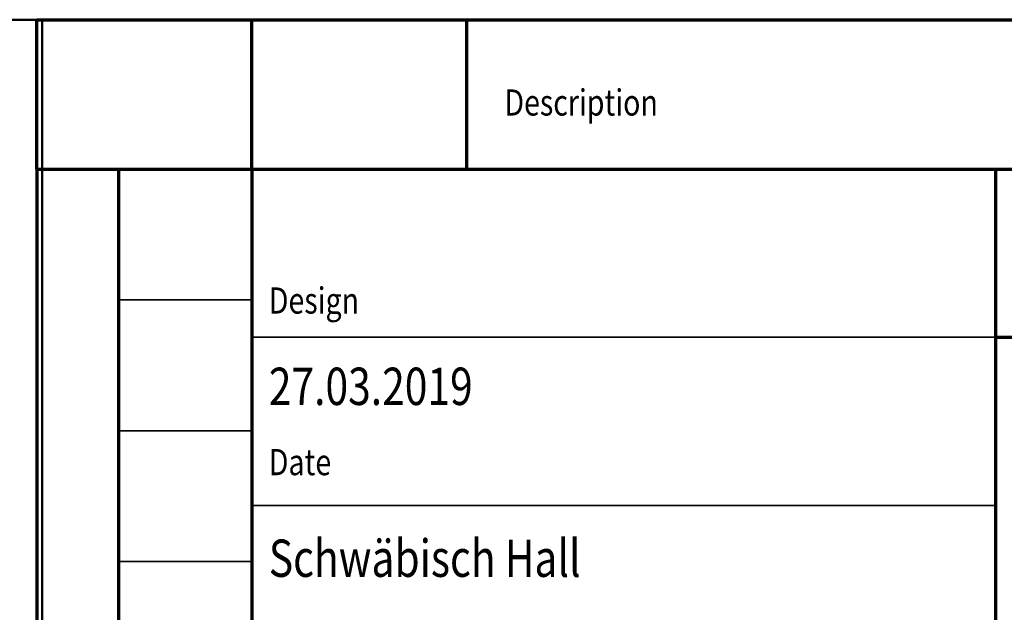
# Model space of a CAD drawing. Units: millimetres. Extents: x 0 to 24042, y 0 to 16800.
# Drawn here: x 15952 to 18058, y 1371 to 2640 of the extents above; entities that cross this region are included whole.
import ezdxf
from ezdxf.enums import TextEntityAlignment as Align

# ---------------------------------------------------------------- set-up
doc = ezdxf.new("R2010")
doc.units = ezdxf.units.MM
doc.header["$MEASUREMENT"] = 0
for name, color, linetype, lineweight in [('(1) Shape lines', 7, 'Continuous', 35), ('(4) Texts', 7, 'Continuous', 35), ('(9) Sheet', 7, 'Continuous', 35)]:
    doc.layers.add(name, color=color, linetype=linetype, lineweight=lineweight)
doc.styles.add('Arial', font='ARIAL.TTF')

# ---------------------------------------------------------------- blocks, each defined once
blk = doc.blocks.new('GROUP_0_72d24d2c-8101-461b-bdda-92f64b6c7488')
at = {"layer": '(1) Shape lines', "color": 7, "linetype": 'Continuous', "lineweight": 50, "ltscale": 120}
blk.add_line((16000, 400), (16000, 2640), dxfattribs=at)
at = {"layer": '(9) Sheet', "color": 7, "linetype": 'Continuous', "lineweight": 25, "ltscale": 120}
blk.add_line((14460, 2640), (19640, 2640), dxfattribs=at)
at = {"layer": '(9) Sheet', "color": 7, "linetype": 'Continuous', "lineweight": 50, "ltscale": 120}
blk.add_line((14460, 2640), (16000, 2640), dxfattribs=at)
at = {"layer": '(9) Sheet', "color": 7, "linetype": 'Continuous', "lineweight": 70, "ltscale": 120}
for p, q in [((15988.4, 2320), (15988.4, 2640)), ((15988.4, 2640), (23360, 2640)), ((16448.4, 2320), (16448.4, 2640)), ((16908.4, 2320), (16908.4, 2640)), ((15988.4, 2320), (23360, 2320)), ((15988.4, 2320), (15988.4, 400)), ((16164, 400), (16164, 2320)), ((16448.4, 2320), (16448.4, 1240)), ((18040, 400), (18040, 2320)), ((18040, 1960), (23360, 1960))]:
    blk.add_line(p, q, dxfattribs=at)
at = {"layer": '(9) Sheet', "color": 7, "lineweight": 35, "ltscale": 120}
for p, q in [((16164, 2040), (16449.2, 2040)), ((16164, 1760), (16449.2, 1760)), ((16164, 1480), (16449.2, 1480))]:
    blk.add_line(p, q, dxfattribs=at)
at = {"layer": '(9) Sheet', "color": 7, "linetype": 'Continuous', "lineweight": 35, "ltscale": 120}
for p, q in [((18040, 1960), (16449.2, 1960)), ((16449.2, 1600), (18040, 1600))]:
    blk.add_line(p, q, dxfattribs=at)
at = {"layer": '(4) Texts', "color": 9, "lineweight": 50, "style": 'Arial', "width": 0.8}
for s, p in [('27.03.2019', (16484.8, 1790)), ('Schwäbisch Hall', (16484.8, 1422))]:
    blk.add_text(s, height=80, dxfattribs=at).set_placement(p, align=Align.BOTTOM_LEFT)
at = {"layer": '(9) Sheet', "color": 7, "lineweight": 35, "style": 'Arial', "width": 0.8}
for s, p in [('Description', (16988.8, 2417.2)), ('Design', (16484.8, 1993.2)), ('Date', (16484.8, 1647.2))]:
    blk.add_text(s, height=56, dxfattribs=at).set_placement(p, align=Align.BOTTOM_LEFT)

msp = doc.modelspace()

# ---------------------------------------------------------------- block references
at = {"color": 7, "linetype": 'ByBlock'}
msp.add_blockref('GROUP_0_72d24d2c-8101-461b-bdda-92f64b6c7488', (0, 0), dxfattribs=at)

doc.saveas('drawing.dxf')
